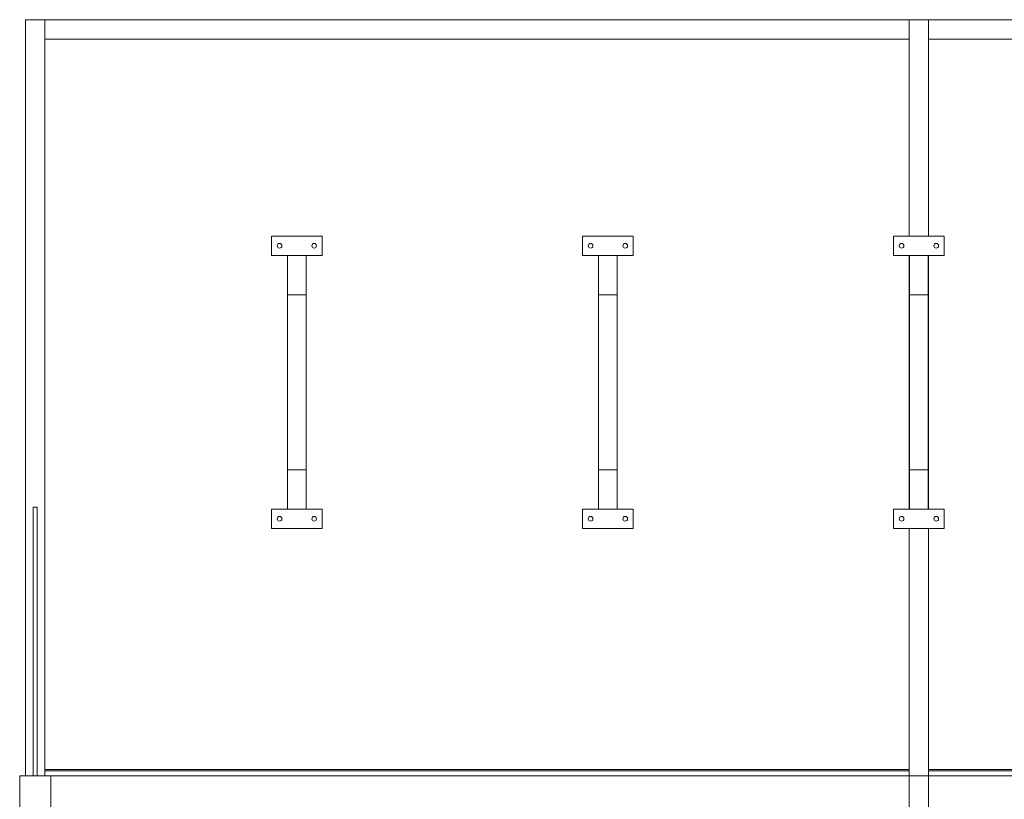
# Paper-space layout 'CuvaCanti Double Sided' of a CAD drawing. Units: millimetres. Extents: x 42 to 443, y 5 to 272.
# Drawn here: x 42 to 114, y 194 to 251 of the extents above; entities that cross this region are included whole.
import ezdxf

# ---------------------------------------------------------------- set-up
doc = ezdxf.new("R2010")
doc.units = ezdxf.units.MM

psp = doc.layouts.new('CuvaCanti Double Sided')

# ---------------------------------------------------------------- linework, layer by layer
at = {"color": 7, "linetype": 'Continuous', "lineweight": 15}
for p, q in [((42.12658, 251.46039), (172.12658, 251.46039)), ((42.12658, 251.46039), (42.12658, 251.46033)), ((42.12658, 251.46033), (43.55515, 251.46033)), ((42.12658, 196.09126), (42.12658, 251.46033)), ((43.55515, 251.41422), (43.55515, 251.46033)), ((43.55515, 251.46033), (170.69801, 251.46033)), ((43.55515, 196.09126), (43.55515, 251.46033)), ((107.0676, 235.56437), (107.0676, 251.44647)), ((107.0676, 251.44647), (108.49618, 251.44647)), ((108.49618, 235.56437), (108.49618, 251.44647)), ((43.55515, 250.03175), (107.0676, 250.03175)), ((108.49618, 250.03175), (170.69801, 250.03175)), ((63.92475, 235.56437), (60.21046, 235.56437)), ((60.21046, 235.56437), (60.21046, 234.1358)), ((63.92475, 234.1358), (63.92475, 235.56437)), ((86.78189, 235.56437), (83.0676, 235.56437)), ((83.0676, 235.56437), (83.0676, 234.1358)), ((86.78189, 234.1358), (86.78189, 235.56437)), ((109.63903, 235.56437), (105.92475, 235.56437)), ((105.92475, 235.56437), (105.92475, 234.1358)), ((109.63903, 234.1358), (109.63903, 235.56437)), ((60.21046, 234.1358), (63.92475, 234.1358)), ((61.38189, 234.1358), (61.38189, 231.25008)), ((62.75332, 231.25008), (62.75332, 234.1358)), ((83.0676, 234.1358), (86.78189, 234.1358)), ((84.23903, 234.1358), (84.23903, 231.25008)), ((85.61046, 231.25008), (85.61046, 234.1358)), ((105.92475, 234.1358), (109.63903, 234.1358)), ((107.0676, 215.50723), (107.0676, 234.1358)), ((107.09618, 234.1358), (107.09618, 231.25008)), ((108.4676, 231.25008), (108.4676, 234.1358)), ((108.49618, 215.50723), (108.49618, 234.1358)), ((61.38189, 231.25008), (61.38189, 218.39294)), ((62.75332, 218.39294), (62.75332, 231.25008)), ((84.23903, 231.25008), (84.23903, 218.39294)), ((85.61046, 218.39294), (85.61046, 231.25008)), ((107.09618, 231.25008), (107.09618, 218.39294)), ((108.4676, 218.39294), (108.4676, 231.25008)), ((61.38189, 218.39294), (61.38189, 215.50723)), ((62.75332, 215.50723), (62.75332, 218.39294)), ((84.23903, 218.39294), (84.23903, 215.50723)), ((85.61046, 215.50723), (85.61046, 218.39294)), ((107.09618, 218.39294), (107.09618, 215.50723)), ((108.4676, 215.50723), (108.4676, 218.39294)), ((42.69801, 215.6463), (42.98372, 215.6463)), ((60.21046, 215.50723), (60.21046, 214.07866)), ((63.92475, 215.50723), (60.21046, 215.50723)), ((63.92475, 214.07866), (63.92475, 215.50723)), ((83.0676, 215.50723), (83.0676, 214.07866)), ((86.78189, 215.50723), (83.0676, 215.50723)), ((86.78189, 214.07866), (86.78189, 215.50723)), ((109.63903, 215.50723), (105.92475, 215.50723)), ((105.92475, 215.50723), (105.92475, 214.07866)), ((109.63903, 214.07866), (109.63903, 215.50723)), ((60.21046, 214.07866), (63.92475, 214.07866)), ((83.0676, 214.07866), (86.78189, 214.07866)), ((105.92475, 214.07866), (109.63903, 214.07866)), ((107.0676, 196.09126), (107.0676, 214.07866)), ((108.49618, 196.09126), (108.49618, 214.07866)), ((107.0676, 196.36396), (43.55515, 196.36396)), ((107.0676, 196.28662), (43.55515, 196.28662)), ((170.69801, 196.36396), (108.49618, 196.36396)), ((170.69801, 196.28662), (108.49618, 196.28662)), ((41.69801, 195.89994), (43.98372, 195.89994)), ((41.69801, 193.61422), (41.69801, 195.89994)), ((42.12658, 196.09126), (42.12658, 195.89994)), ((43.55515, 196.09126), (43.55515, 195.89994)), ((170.26944, 195.89994), (43.98372, 195.89994)), ((43.98372, 195.89994), (43.98372, 193.61422)), ((107.0676, 196.09126), (107.0676, 195.89994)), ((108.49618, 195.89994), (107.0676, 195.89994)), ((107.0676, 195.89994), (107.0676, 194.75708)), ((108.49618, 196.09126), (108.49618, 195.89994)), ((108.49618, 195.89994), (108.49618, 194.75708)), ((107.0676, 193.61422), (107.0676, 194.75708)), ((108.49618, 193.61422), (108.49618, 194.75708))]:
    psp.add_line(p, q, dxfattribs=at)
at = {"color": 8, "linetype": 'Continuous', "lineweight": 15}
for p, q in [((62.75332, 231.25008), (61.38189, 231.25008)), ((85.61046, 231.25008), (84.23903, 231.25008)), ((108.4676, 231.25008), (107.09618, 231.25008)), ((62.75332, 218.39294), (61.38189, 218.39294)), ((85.61046, 218.39294), (84.23903, 218.39294)), ((108.4676, 218.39294), (107.09618, 218.39294))]:
    psp.add_line(p, q, dxfattribs=at)
at = {"color": 7, "linetype": 'Continuous', "lineweight": 15}
for centre in [(60.79618, 234.85008), (63.33903, 234.85008), (83.65332, 234.85008), (86.19618, 234.85008), (106.51046, 234.85008), (109.05332, 234.85008), (60.79618, 214.79294), (63.33903, 214.79294), (83.65332, 214.79294), (86.19618, 214.79294), (106.51046, 214.79294), (109.05332, 214.79294)]:
    psp.add_circle(centre, 0.17143, dxfattribs=at)
for points in [[(42.69801, 195.89994), (42.69801, 196.03206), (42.69801, 196.29241), (42.69801, 196.66629), (42.69801, 197.02052), (42.69801, 197.35531), (42.69801, 197.67174), (42.69801, 197.98823), (42.69801, 198.30258), (42.69801, 198.61227), (42.69801, 198.90191), (42.69801, 199.19037), (42.69801, 199.47515), (42.69801, 199.75426), (42.69801, 200.01441), (42.69801, 200.25817), (42.69801, 200.48809), (42.69801, 200.74543), (42.69801, 201.02584), (42.69801, 201.33096), (42.69801, 201.63367), (42.69801, 201.94295), (42.69801, 202.23147), (42.69801, 202.49866), (42.69801, 202.73821), (42.69801, 202.99346), (42.69801, 203.26699), (42.69801, 203.56141), (42.69801, 203.8642), (42.69801, 204.17324), (42.69801, 204.48647), (42.69801, 204.82074), (42.69801, 205.17385), (42.69801, 205.58318), (42.69801, 206.05246), (42.69801, 206.58304), (42.69801, 207.19573), (42.69801, 207.89086), (42.69801, 208.66489), (42.69801, 209.44658), (42.69801, 210.1526), (42.69801, 210.77733), (42.69801, 211.31881), (42.69801, 211.84805), (42.69801, 212.32556), (42.69801, 212.75162), (42.69801, 213.12832), (42.69801, 213.48989), (42.69801, 213.81162), (42.69801, 214.09567), (42.69801, 214.34518), (42.69801, 214.58107), (42.69801, 214.80246), (42.69801, 215.00718), (42.69801, 215.19485), (42.69801, 215.36452), (42.69801, 215.51842), (42.69801, 215.60317), (42.69801, 215.6463)], [(42.98372, 195.89994), (42.98372, 196.03206), (42.98372, 196.29241), (42.98372, 196.66629), (42.98372, 197.02052), (42.98372, 197.35531), (42.98372, 197.67174), (42.98372, 197.98823), (42.98372, 198.30258), (42.98372, 198.61227), (42.98372, 198.90191), (42.98372, 199.19037), (42.98372, 199.47515), (42.98372, 199.75426), (42.98372, 200.01441), (42.98372, 200.25817), (42.98372, 200.48809), (42.98372, 200.74543), (42.98372, 201.02584), (42.98372, 201.33096), (42.98372, 201.63367), (42.98372, 201.94295), (42.98372, 202.23147), (42.98372, 202.49866), (42.98372, 202.73821), (42.98372, 202.99346), (42.98372, 203.26699), (42.98372, 203.56141), (42.98372, 203.8642), (42.98372, 204.17324), (42.98372, 204.48647), (42.98372, 204.82074), (42.98372, 205.17385), (42.98372, 205.58318), (42.98372, 206.05246), (42.98372, 206.58304), (42.98372, 207.19573), (42.98372, 207.89086), (42.98372, 208.66489), (42.98372, 209.44658), (42.98372, 210.1526), (42.98372, 210.77733), (42.98372, 211.31881), (42.98372, 211.84805), (42.98372, 212.32556), (42.98372, 212.75162), (42.98372, 213.12832), (42.98372, 213.48989), (42.98372, 213.81162), (42.98372, 214.09567), (42.98372, 214.34518), (42.98372, 214.58107), (42.98372, 214.80246), (42.98372, 215.00718), (42.98372, 215.19485), (42.98372, 215.36452), (42.98372, 215.51842), (42.98372, 215.60317), (42.98372, 215.6463)]]:
    psp.add_open_spline(points, degree=3, knots=[0, 0, 0, 0, 0.01443312, 0.02844251, 0.04210212, 0.05548208, 0.06864772, 0.08165866, 0.09686555, 0.11200618, 0.12714185, 0.14232044, 0.16049332, 0.17881409, 0.19729975, 0.21594962, 0.23474846, 0.25366927, 0.28271764, 0.3118088, 0.34076783, 0.36941831, 0.39759965, 0.41573626, 0.43359436, 0.45116484, 0.46845583, 0.48549645, 0.50234075, 0.51665393, 0.53095292, 0.54531786, 0.55981467, 0.57448875, 0.59401514, 0.61391299, 0.63416763, 0.66177637, 0.68979494, 0.71803566, 0.74630113, 0.76635954, 0.78628063, 0.80602289, 0.82556452, 0.84078025, 0.85588946, 0.8709216, 0.88592182, 0.8979412, 0.91001992, 0.92220547, 0.93455244, 0.94712202, 0.95974867, 0.97272258, 0.98611512, 1, 1, 1, 1], dxfattribs=at)

doc.saveas('drawing.dxf')
